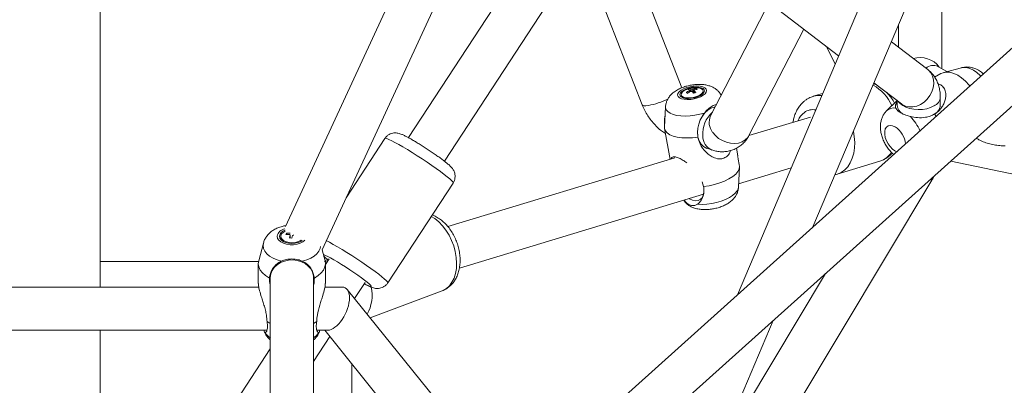
# Model space of a CAD drawing. Units: millimetres. Extents: x 12 to 282, y 7 to 203.
# Drawn here: x 200 to 202, y 118 to 119 of the extents above; entities that cross this region are included whole.
import ezdxf

# ---------------------------------------------------------------- set-up
doc = ezdxf.new("R2010")
doc.units = ezdxf.units.MM

msp = doc.modelspace()

# ---------------------------------------------------------------- linework, layer by layer
at = {"color": 7, "linetype": 'Continuous', "lineweight": 15}
for p, q in [((201.2645, 119.6101), (200.6982, 118.3866)), ((200.7748, 118.3379), (201.3344, 119.5469)), ((202.7317, 119.2227), (200.756, 117.4487)), ((200.8162, 117.3817), (202.7918, 119.1557)), ((201.2675, 119.0498), (200.9549, 118.5718)), ((201.4438, 119.0557), (201.8528, 118.7427)), ((200.3117, 118.2598), (200.3117, 119.0291)), ((201.0302, 118.5226), (201.3429, 119.0005)), ((201.5258, 118.676), (201.3994, 118.9993)), ((201.3175, 118.9617), (201.4431, 118.6403)), ((202.0681, 118.716), (202.0681, 118.9461)), ((201.9175, 118.8954), (201.6415, 118.2437)), ((201.7992, 118.3854), (202.006, 118.8736)), ((201.7079, 118.8537), (201.5857, 118.6175)), ((201.9781, 118.8077), (201.9781, 118.7602)), ((201.6657, 118.5762), (201.7805, 118.7981)), ((201.8274, 118.7622), (201.8453, 118.7249)), ((202.0388, 118.7137), (201.9629, 118.7718)), ((202.079, 118.7097), (202.0602, 118.7206)), ((202.0602, 118.7206), (202.0602, 118.7206)), ((202.0664, 118.7055), (202.0532, 118.6979)), ((202.109, 118.7178), (202.0721, 118.7079)), ((201.9266, 118.6862), (201.9841, 118.6422)), ((201.5242, 118.6613), (201.5247, 118.6588)), ((201.5426, 118.674), (201.5449, 118.668)), ((201.5558, 118.6743), (201.5553, 118.6722)), ((201.5704, 118.6672), (201.57, 118.6696)), ((201.8195, 118.664), (201.8, 118.6581)), ((201.8195, 118.664), (201.8, 118.6581)), ((201.4917, 118.6363), (201.4894, 118.5939)), ((201.9747, 118.6494), (201.9531, 118.6278)), ((201.975, 118.6492), (201.975, 118.6388)), ((202.065, 118.6388), (202.065, 118.6563)), ((202.0532, 118.6212), (202.0562, 118.6161)), ((201.7938, 118.6148), (201.6657, 118.5761)), ((201.4896, 118.5907), (201.5013, 118.5265)), ((200.906, 118.5701), (200.825, 118.4462)), ((200.906, 118.5701), (200.825, 118.4462)), ((202.1401, 118.5705), (202.1425, 118.5692)), ((201.5778, 118.5495), (201.5884, 118.546)), ((201.6422, 118.534), (201.6394, 118.5496)), ((201.5109, 118.5294), (201.0371, 118.3863)), ((201.8496, 118.4955), (201.9391, 118.5228)), ((201.8496, 118.4955), (201.9391, 118.5228)), ((202.0869, 118.5227), (203.219, 118.2879)), ((201.6438, 118.4682), (201.6461, 118.5107)), ((201.6442, 118.4756), (201.7537, 118.5087)), ((200.9118, 118.2685), (201.0483, 118.4771)), ((200.9118, 118.2685), (201.0483, 118.4771)), ((201.4911, 117.556), (202.0475, 118.4828)), ((201.5709, 118.4699), (201.5678, 118.4796)), ((201.0613, 118.2996), (201.5709, 118.4535)), ((200.7003, 118.3725), (200.7018, 118.3698)), ((200.7077, 118.3726), (200.7078, 118.3727)), ((200.7077, 118.3724), (200.7077, 118.3726)), ((200.6523, 118.3518), (200.6425, 118.3148)), ((200.6885, 118.3659), (200.6885, 118.3636)), ((200.7809, 118.3148), (200.7748, 118.3379)), ((200.6421, 118.313), (200.3117, 118.313)), ((200.6417, 118.3087), (200.6417, 118.2675)), ((200.7894, 118.3188), (200.7817, 118.3071)), ((200.7817, 118.2675), (200.7817, 118.3087)), ((201.8257, 118.2882), (201.5959, 117.9055)), ((200.6667, 118.2799), (200.6667, 117.5315)), ((200.7567, 117.4976), (200.7567, 118.2799)), ((200.8426, 118.2358), (200.8647, 118.2695)), ((200.6428, 118.2598), (199.9838, 118.2598)), ((200.817, 118.2598), (200.7807, 118.2598)), ((201.1745, 117.8244), (200.8272, 118.255)), ((200.8748, 118.1959), (201.0251, 118.252)), ((200.8748, 118.1959), (201.0251, 118.252)), ((200.6598, 118.1877), (200.6667, 118.1839)), ((200.7567, 118.1839), (200.7637, 118.1877)), ((201.4925, 117.6613), (201.7165, 118.1902)), ((199.9117, 118.1698), (200.6593, 118.1698)), ((200.3117, 117.4878), (200.3117, 118.1698)), ((200.7638, 118.1698), (200.7864, 118.1698)), ((200.7802, 118.1698), (201.1074, 117.7642)), ((200.7567, 118.1044), (200.7909, 118.1566)), ((200.6667, 118.1313), (200.475, 117.8381)), ((200.8367, 117.7983), (200.8367, 118.0998))]:
    msp.add_line(p, q, dxfattribs=at)
at = {"color": 8, "linetype": 'Continuous', "lineweight": 15}
for p, q in [((201.4894, 118.6019), (201.4897, 118.5994)), ((200.843, 118.2364), (200.8429, 118.2354))]:
    msp.add_line(p, q, dxfattribs=at)
at = {"color": 8, "linetype": 'Continuous', "lineweight": 15, "flags": 128}
for points in [[(202.109, 118.7178), (202.1131, 118.7185), (202.1198, 118.7182), (202.1268, 118.7163), (202.1341, 118.7128), (202.1414, 118.7079), (202.1484, 118.7017), (202.1498, 118.7002)], [(202.0388, 118.7137), (202.0402, 118.7126), (202.0452, 118.7071), (202.0488, 118.7004), (202.0509, 118.6928), (202.0514, 118.6845), (202.0502, 118.676), (202.0475, 118.6676), (202.0433, 118.6596)], [(202.0433, 118.6596), (202.0378, 118.6523), (202.0312, 118.6461), (202.0238, 118.6412), (202.0159, 118.6378), (202.0079, 118.6361), (201.9999, 118.6361), (201.9925, 118.6377), (201.9858, 118.6411), (201.9841, 118.6422)], [(201.4558, 118.639), (201.4504, 118.6384), (201.4463, 118.6385), (201.4438, 118.6394), (201.4431, 118.6403)], [(201.4917, 118.6363), (201.4917, 118.6341), (201.4932, 118.6299), (201.4964, 118.6261), (201.5012, 118.6228), (201.5074, 118.6201), (201.5149, 118.6182), (201.5235, 118.6171), (201.5329, 118.6167), (201.5429, 118.6172), (201.553, 118.6185), (201.5631, 118.6205), (201.5729, 118.6232)], [(202.0519, 118.6379), (202.0448, 118.6346), (202.0367, 118.6322), (202.028, 118.6307), (202.0189, 118.6303), (202.0099, 118.631), (202.0013, 118.6327), (201.9934, 118.6353), (201.9867, 118.6389), (201.9813, 118.6431), (201.9781, 118.6468)], [(201.4907, 118.6193), (201.4894, 118.6106), (201.4894, 118.6019)], [(201.9742, 118.5425), (201.9705, 118.5442), (201.9653, 118.548), (201.9604, 118.553), (201.9561, 118.5589), (201.9527, 118.5654), (201.9502, 118.5722), (201.949, 118.5788), (201.949, 118.5848), (201.9502, 118.59), (201.9527, 118.5939), (201.9561, 118.5965), (201.9604, 118.5974), (201.9653, 118.5967), (201.9705, 118.5945), (201.9705, 118.5945)], [(201.59, 118.5827), (201.5956, 118.576), (201.6024, 118.5702), (201.6102, 118.5655), (201.6186, 118.5621), (201.6273, 118.5601), (201.6359, 118.5595), (201.6441, 118.5606), (201.6516, 118.5631), (201.658, 118.567), (201.6631, 118.5721), (201.6657, 118.5762)], [(201.8495, 118.4955), (201.8504, 118.4958), (201.8583, 118.4993), (201.8655, 118.5045), (201.8718, 118.5112), (201.8771, 118.5194), (201.8813, 118.5287), (201.8843, 118.5391), (201.886, 118.5503), (201.8864, 118.562), (201.8856, 118.5741), (201.8837, 118.5848)], [(201.8495, 118.4955), (201.8504, 118.4958), (201.8583, 118.4993), (201.8655, 118.5045), (201.8718, 118.5112), (201.8771, 118.5194), (201.8813, 118.5287), (201.8843, 118.5391), (201.886, 118.5503), (201.8864, 118.562), (201.8856, 118.5741), (201.8837, 118.5848)], [(201.0483, 118.4771), (201.0483, 118.4776), (201.0474, 118.4793), (201.0449, 118.482), (201.0411, 118.4856), (201.0358, 118.4901), (201.0293, 118.4952), (201.0217, 118.5009), (201.0131, 118.5071), (201.0038, 118.5137), (200.9939, 118.5205), (200.9836, 118.5273), (200.9732, 118.5341), (200.9629, 118.5406), (200.9529, 118.5468), (200.9434, 118.5525), (200.9346, 118.5575), (200.9268, 118.5619), (200.92, 118.5654), (200.9144, 118.568), (200.9101, 118.5697), (200.9073, 118.5704), (200.906, 118.5701), (200.906, 118.5701)], [(201.0483, 118.4771), (201.0483, 118.4776), (201.0474, 118.4793), (201.0449, 118.482), (201.0411, 118.4856), (201.0358, 118.4901), (201.0293, 118.4952), (201.0217, 118.5009), (201.0131, 118.5071), (201.0038, 118.5137), (200.9939, 118.5205), (200.9836, 118.5273), (200.9732, 118.5341), (200.9629, 118.5406), (200.9529, 118.5468), (200.9434, 118.5525), (200.9346, 118.5575), (200.9268, 118.5619), (200.92, 118.5654), (200.9144, 118.568), (200.9101, 118.5697), (200.9073, 118.5704), (200.906, 118.5701), (200.906, 118.5701)], [(202.1403, 118.5707), (202.1409, 118.5703), (202.1425, 118.5692)], [(201.5584, 118.4327), (201.5679, 118.4325), (201.5778, 118.4331), (201.588, 118.4344), (201.5981, 118.4366), (201.6078, 118.4394), (201.6167, 118.4429), (201.6248, 118.4468), (201.6316, 118.4511), (201.6371, 118.4558), (201.641, 118.4605), (201.6433, 118.4652), (201.6438, 118.4682)], [(201.0026, 118.4072), (201.01, 118.4027), (201.0183, 118.396), (201.0261, 118.3879), (201.0333, 118.3786), (201.0397, 118.3683), (201.0452, 118.3573), (201.0495, 118.3457), (201.0528, 118.3338), (201.0548, 118.3218), (201.0555, 118.3101), (201.055, 118.2988), (201.0531, 118.2882), (201.0501, 118.2785), (201.0459, 118.27), (201.0406, 118.2628), (201.0344, 118.257), (201.0273, 118.2529), (201.0251, 118.252)], [(201.0026, 118.4072), (201.01, 118.4027), (201.0183, 118.396), (201.0261, 118.3879), (201.0333, 118.3786), (201.0397, 118.3683), (201.0452, 118.3573), (201.0495, 118.3457), (201.0528, 118.3338), (201.0548, 118.3218), (201.0555, 118.3101), (201.055, 118.2988), (201.0531, 118.2882), (201.0501, 118.2785), (201.0459, 118.27), (201.0406, 118.2628), (201.0344, 118.257), (201.0273, 118.2529), (201.0251, 118.252)], [(200.6524, 118.3518), (200.6516, 118.3465), (200.6525, 118.3406), (200.6552, 118.3348), (200.6595, 118.3294), (200.6653, 118.3245), (200.6725, 118.3202), (200.6809, 118.3167), (200.6901, 118.3141)], [(200.681, 118.3659), (200.6819, 118.3616), (200.6845, 118.3576), (200.6887, 118.3541), (200.6943, 118.3513), (200.7008, 118.3493), (200.708, 118.3483), (200.7154, 118.3483), (200.7226, 118.3493), (200.7292, 118.3513), (200.7347, 118.3541), (200.7388, 118.3575)], [(200.9118, 118.2685), (200.9119, 118.269), (200.911, 118.2708), (200.9085, 118.2735), (200.9046, 118.2771), (200.8994, 118.2815), (200.8929, 118.2866), (200.8853, 118.2923), (200.8767, 118.2986), (200.8674, 118.3051), (200.8574, 118.3119), (200.8472, 118.3187), (200.8368, 118.3255), (200.8265, 118.332), (200.8165, 118.3382), (200.807, 118.3439), (200.7982, 118.349), (200.7903, 118.3533), (200.7836, 118.3568)], [(200.9118, 118.2685), (200.9119, 118.269), (200.911, 118.2708), (200.9085, 118.2735), (200.9046, 118.2771), (200.8994, 118.2815), (200.8929, 118.2866), (200.8853, 118.2923), (200.8767, 118.2986), (200.8674, 118.3051), (200.8574, 118.3119), (200.8472, 118.3187), (200.8368, 118.3255), (200.8265, 118.332), (200.8165, 118.3382), (200.807, 118.3439), (200.7982, 118.349), (200.7903, 118.3533), (200.7836, 118.3568)], [(200.7333, 118.3141), (200.7426, 118.3167), (200.751, 118.3202), (200.7582, 118.3245), (200.764, 118.3294), (200.7683, 118.3348), (200.7709, 118.3406), (200.7717, 118.3446)], [(200.863, 118.2669), (200.8675, 118.2646), (200.8721, 118.2625), (200.8753, 118.2613), (200.877, 118.2611), (200.8772, 118.262), (200.8759, 118.2638), (200.8731, 118.2665), (200.8689, 118.2701), (200.8635, 118.2744), (200.8569, 118.2793), (200.8494, 118.2847), (200.8412, 118.2903), (200.8327, 118.2961), (200.8239, 118.3018), (200.8152, 118.3073), (200.8069, 118.3124), (200.7992, 118.3169), (200.7924, 118.3207), (200.7866, 118.3237), (200.782, 118.3259), (200.7788, 118.327), (200.7776, 118.3272)], [(200.863, 118.2669), (200.8675, 118.2646), (200.8721, 118.2625), (200.8753, 118.2613), (200.877, 118.2611), (200.8772, 118.262), (200.8759, 118.2638), (200.8731, 118.2665), (200.8689, 118.2701), (200.8635, 118.2744), (200.8569, 118.2793), (200.8494, 118.2847), (200.8412, 118.2903), (200.8327, 118.2961), (200.8239, 118.3018), (200.8152, 118.3073), (200.8069, 118.3124), (200.7992, 118.3169), (200.7924, 118.3207), (200.7866, 118.3237), (200.782, 118.3259), (200.7788, 118.327), (200.7776, 118.3272)], [(200.7807, 118.3155), (200.7835, 118.3163), (200.787, 118.3168)], [(200.7807, 118.3155), (200.7835, 118.3163), (200.787, 118.3168)]]:
    msp.add_lwpolyline(points, dxfattribs=at)
at = {"color": 7, "linetype": 'Continuous', "lineweight": 15, "flags": 128}
for points in [[(202.0664, 118.7055), (202.0707, 118.7074), (202.0776, 118.7087), (202.0851, 118.7082), (202.0931, 118.706), (202.1014, 118.702), (202.1096, 118.6965), (202.1176, 118.6895), (202.1252, 118.6813), (202.1267, 118.6794)], [(201.5248, 118.653), (201.5304, 118.6518), (201.5369, 118.6513), (201.5441, 118.6516), (201.5514, 118.6528), (201.5585, 118.6547), (201.5649, 118.6572), (201.5702, 118.6602), (201.5743, 118.6635), (201.5767, 118.6669), (201.5774, 118.6702), (201.5764, 118.6733), (201.5737, 118.6759), (201.5694, 118.6778), (201.5638, 118.6791), (201.5572, 118.6796), (201.5501, 118.6793), (201.5428, 118.6781), (201.5357, 118.6762), (201.5293, 118.6737), (201.524, 118.6707), (201.5199, 118.6674), (201.5175, 118.664), (201.5168, 118.6607), (201.5178, 118.6576), (201.5205, 118.655), (201.5248, 118.653)], [(201.5283, 118.655), (201.5334, 118.6538), (201.5395, 118.6535), (201.5461, 118.6539), (201.5528, 118.6552), (201.559, 118.6572), (201.5645, 118.6597), (201.5688, 118.6626), (201.5716, 118.6657), (201.5727, 118.6688), (201.5721, 118.6716), (201.5698, 118.6741), (201.5659, 118.6759), (201.5608, 118.6771), (201.5547, 118.6774), (201.5481, 118.6769), (201.5414, 118.6757), (201.5351, 118.6737), (201.5297, 118.6712), (201.5254, 118.6683), (201.5226, 118.6652), (201.5215, 118.6621), (201.5221, 118.6592), (201.5244, 118.6568), (201.5283, 118.655)], [(201.534, 118.6719), (201.5306, 118.6701), (201.5268, 118.6672), (201.5246, 118.6641), (201.5242, 118.6612), (201.5257, 118.6586), (201.5289, 118.6566), (201.5336, 118.6552), (201.5394, 118.6547), (201.5458, 118.6551), (201.5523, 118.6563), (201.5584, 118.6583), (201.5635, 118.6608), (201.5674, 118.6637), (201.5696, 118.6667), (201.57, 118.6697), (201.5685, 118.6723), (201.5653, 118.6743), (201.5606, 118.6756), (201.5571, 118.6761)], [(201.5694, 118.6631), (201.57, 118.6643), (201.5704, 118.6672)], [(201.5593, 118.5741), (201.5585, 118.5825), (201.5591, 118.5913), (201.561, 118.6001), (201.5642, 118.6087), (201.5685, 118.6165), (201.5738, 118.6234), (201.5798, 118.6289), (201.5863, 118.633), (201.593, 118.6354), (201.5952, 118.6358)], [(201.4894, 118.5939), (201.4896, 118.5908), (201.4914, 118.586), (201.4951, 118.5817), (201.5006, 118.578), (201.5077, 118.5751), (201.5162, 118.5729), (201.5259, 118.5715), (201.5365, 118.5711), (201.5477, 118.5715), (201.5592, 118.5728)], [(201.5709, 118.4699), (201.5824, 118.4715), (201.5938, 118.474), (201.6047, 118.4773), (201.6148, 118.4812), (201.6239, 118.4857), (201.6317, 118.4906), (201.638, 118.4958), (201.6425, 118.5012), (201.6453, 118.5065), (201.6461, 118.5118)], [(201.5481, 118.4411), (201.554, 118.4399), (201.5594, 118.4404), (201.564, 118.4426), (201.5677, 118.4463), (201.5703, 118.4514), (201.5716, 118.4578), (201.5718, 118.4603)], [(201.541, 118.4445), (201.5419, 118.4439), (201.5481, 118.4411)], [(200.6977, 118.3766), (200.6934, 118.3741), (200.6901, 118.3708), (200.6886, 118.3671), (200.6889, 118.3633), (200.6911, 118.3597), (200.695, 118.3566), (200.7002, 118.3542), (200.7064, 118.3528), (200.713, 118.3525), (200.7195, 118.3532), (200.7253, 118.355), (200.7301, 118.3576), (200.7303, 118.3578)], [(200.6857, 118.3659), (200.6866, 118.362), (200.6892, 118.3584), (200.6933, 118.3553), (200.6987, 118.3529), (200.705, 118.3514), (200.7117, 118.3509), (200.7185, 118.3514), (200.7247, 118.3529), (200.7301, 118.3553), (200.7334, 118.3576)], [(200.6425, 118.3148), (200.6417, 118.3087), (200.6427, 118.302), (200.6456, 118.2955), (200.6504, 118.2893), (200.6568, 118.2837), (200.6648, 118.2787)], [(200.6667, 118.2799), (200.6677, 118.2872), (200.6704, 118.2943), (200.6748, 118.3008), (200.6807, 118.3065), (200.6879, 118.311), (200.6961, 118.3143), (200.7049, 118.3162), (200.714, 118.3165), (200.723, 118.3154), (200.7315, 118.3128), (200.7393, 118.3089), (200.7459, 118.3038), (200.7511, 118.2977), (200.7547, 118.2909), (200.7565, 118.2836), (200.7567, 118.2799)], [(200.7587, 118.2787), (200.7667, 118.2837), (200.7731, 118.2893), (200.7779, 118.2955), (200.7808, 118.302), (200.7817, 118.3087), (200.7809, 118.3148)]]:
    msp.add_lwpolyline(points, dxfattribs=at)
at = {"color": 8, "linetype": 'Continuous', "lineweight": 15}
for centre, radius, start, end in [((202.0232, 118.6896), 0.0494, 36.4777, 107.1897), ((202.0508, 118.6979), 0.0245, 67.5354, 130.2143), ((201.8811, 118.6019), 0.0907, 23.8907, 61.2841), ((201.8123, 118.6174), 0.0426, 82.8382, 106.7841), ((201.4212, 118.8187), 0.183, 280.9001, 294.2208), ((202.0427, 118.6584), 0.0225, 294.1576, 354.896), ((201.6285, 118.58), 0.0593, 131.0639, 184.3923), ((201.6167, 118.6036), 0.034, 155.8569, 218.0707), ((201.8053, 118.5931), 0.0396, 127.3291, 159.224), ((201.7989, 118.6002), 0.03, 78.4157, 125.7528), ((201.9682, 118.6122), 0.0217, 79.8228, 134.6229), ((201.9298, 118.5458), 0.1011, 23.4126, 43.9819), ((201.6005, 118.5747), 0.0312, 178.7446, 247.238), ((201.9453, 118.5547), 0.0471, 4.888, 57.5638), ((201.9248, 118.5666), 0.0461, 288.0621, 326.4321), ((202.0424, 118.479), 0.00637, 36.2201, 67.9666), ((200.7004, 118.362), 0.0198, 99.2016, 168.6679), ((200.8461, 118.3926), 0.0962, 225.2498, 232.5869), ((200.7975, 118.2433), 0.0817, 330.7744, 11.7399), ((200.6883, 118.1878), 0.04, 215.455, 237.4597), ((200.7353, 118.1877), 0.0399, 302.5135, 324.5714)]:
    msp.add_arc(centre, radius, start, end, dxfattribs=at)
at = {"color": 7, "linetype": 'Continuous', "lineweight": 15}
for centre, radius, start, end in [((201.5301, 118.66), 0.00554, 192.6852, 237.4639), ((201.5539, 118.6281), 0.048, 111.6774, 114.4367), ((201.5641, 118.6242), 0.0511, 117.0845, 125.4177), ((201.5031, 118.6136), 0.0609, 56.1374, 58.9243), ((201.5539, 118.6281), 0.048, 86.2289, 111.6774), ((201.5666, 118.6226), 0.0511, 117.0842, 125.4181), ((201.5552, 118.6357), 0.0403, 108.2957, 115.0687), ((201.5359, 118.6592), 0.0132, 64.186, 80.0859), ((201.5428, 118.6695), 0.00192, 124.9171, 175.2807), ((201.5403, 118.661), 0.0132, 64.1443, 80.1148), ((201.5446, 118.6786), 0.0106, 263.4462, 279.332), ((201.5478, 118.6624), 0.0106, 83.4413, 99.3721), ((201.5208, 118.6364), 0.0407, 43.8025, 51.311), ((201.5606, 118.6329), 0.0417, 96.6469, 106.1985), ((201.5783, 118.6005), 0.07, 109.7372, 113.6381), ((201.5496, 118.6715), 0.0019, 304.6168, 355.581), ((201.5254, 118.6383), 0.0405, 43.788, 51.3333), ((201.5632, 118.6312), 0.0418, 96.6687, 106.1979), ((201.5481, 118.6594), 0.0168, 52.4733, 62.5851), ((201.9966, 118.6406), 0.0217, 184.9793, 240.8306), ((202.0423, 118.6412), 0.0229, 294.7147, 353.9759), ((201.5891, 118.5772), 0.03, 186.0943, 247.7515), ((200.7011, 118.3633), 0.0156, 103.8269, 170.3728), ((200.7224, 118.3617), 0.0247, 154.0555, 161.3223), ((200.7036, 118.317), 0.0527, 86.886, 94.9815), ((200.7048, 118.3201), 0.0526, 86.8833, 94.9996), ((200.7096, 118.3714), 0.00348, 208.3481, 245.4724), ((200.6995, 118.3645), 0.0111, 184.458, 242.5076), ((200.804, 118.3342), 0.1017, 160.4453, 163.6659), ((200.6957, 118.2663), 0.097, 80.7283, 83.7152), ((200.8089, 118.3335), 0.1017, 160.4446, 163.6658), ((200.7122, 118.3743), 0.00681, 277.8102, 301.3793)]:
    msp.add_arc(centre, radius, start, end, dxfattribs=at)
for start_param, end_param in [(5.476684, 6.517274), (3.375682, 5.476684)]:
    msp.add_ellipse((200.8017, 118.2148), major_axis=(0.0209, 0.0438), ratio=0.498742, start_param=start_param, end_param=end_param, dxfattribs=at)
for points, knots in [([(202.1446, 118.7123), (202.1428, 118.7133), (202.1386, 118.7156), (202.1314, 118.718), (202.1235, 118.7193), (202.1161, 118.7194), (202.1115, 118.7183), (202.1095, 118.7179)], [0, 0, 0, 0, 0.167588, 0.396038, 0.614592, 0.826369, 1, 1, 1, 1]), ([(202.065, 118.6563), (202.065, 118.6588), (202.0648, 118.6649), (202.0634, 118.6742), (202.0606, 118.684), (202.0566, 118.693), (202.0515, 118.7011), (202.0455, 118.7081), (202.041, 118.7119), (202.0388, 118.7137)], [0, 0, 0, 0, 0.114193, 0.275922, 0.431604, 0.582206, 0.729008, 0.873281, 1, 1, 1, 1]), ([(202.1549, 118.7047), (202.1542, 118.7054), (202.1511, 118.7084), (202.1475, 118.7106), (202.1446, 118.7123)], [0, 0, 0, 0, 0.216658, 1, 1, 1, 1]), ([(201.6079, 118.6603), (201.607, 118.6619), (201.605, 118.6654), (201.6006, 118.6701), (201.5952, 118.6744), (201.5889, 118.6778), (201.5818, 118.6805), (201.5737, 118.6823), (201.5646, 118.6831), (201.5551, 118.6829), (201.5456, 118.6818), (201.5362, 118.6797), (201.5271, 118.6768), (201.5183, 118.6729), (201.5105, 118.6681), (201.5039, 118.6627), (201.4989, 118.6568), (201.4951, 118.6505), (201.4927, 118.6437), (201.4916, 118.6389), (201.4917, 118.6365), (201.4917, 118.6364)], [0, 0, 0, 0, 0.0367463, 0.0841436, 0.1318864, 0.1815084, 0.2348412, 0.2935205, 0.3567595, 0.4197394, 0.4813455, 0.5425415, 0.6045433, 0.6687336, 0.7372623, 0.7964559, 0.850273, 0.9011085, 0.9504502, 0.9990974, 1, 1, 1, 1]), ([(201.9347, 118.68), (201.9347, 118.68), (201.9319, 118.682), (201.9288, 118.683), (201.9257, 118.684)], [0, 0, 0, 0, 0.000449, 1, 1, 1, 1]), ([(201.9347, 118.68), (201.9347, 118.68), (201.9319, 118.682), (201.9288, 118.683), (201.9257, 118.684)], [0, 0, 0, 0, 0.000449, 1, 1, 1, 1]), ([(202.0532, 118.6212), (202.0568, 118.6237), (202.0629, 118.6279), (202.0693, 118.6364), (202.0735, 118.6444), (202.0761, 118.6529), (202.0771, 118.6622), (202.0755, 118.6716), (202.07, 118.6793), (202.0645, 118.6832), (202.0608, 118.6837), (202.0604, 118.6838)], [0, 0, 0, 0, 0.163172, 0.277892, 0.39532, 0.502802, 0.612952, 0.75574, 0.871201, 0.98721, 1, 1, 1, 1]), ([(201.5416, 118.667), (201.5415, 118.6673), (201.5412, 118.6682), (201.541, 118.6691), (201.5408, 118.6697)], [0, 0, 0, 0, 0.3690608, 1, 1, 1, 1]), ([(201.5417, 118.6711), (201.5418, 118.6705), (201.542, 118.6693), (201.5423, 118.6681), (201.5424, 118.6675)], [0, 0, 0, 0, 0.503402, 1, 1, 1, 1]), ([(201.5473, 118.6672), (201.547, 118.6685), (201.5466, 118.6704), (201.5462, 118.6722), (201.5461, 118.6728)], [0, 0, 0, 0, 0.684474, 1, 1, 1, 1]), ([(201.549, 118.6729), (201.5491, 118.6723), (201.5493, 118.6697), (201.5496, 118.667), (201.5498, 118.6649)], [0, 0, 0, 0, 0.224064, 1, 1, 1, 1]), ([(201.5507, 118.6699), (201.5508, 118.6693), (201.551, 118.6677), (201.5512, 118.6661), (201.5514, 118.665)], [0, 0, 0, 0, 0.3455572, 1, 1, 1, 1]), ([(201.8001, 118.6579), (201.7992, 118.6577), (201.7953, 118.6567), (201.7898, 118.654), (201.7837, 118.6501), (201.778, 118.6454), (201.7722, 118.6392), (201.7667, 118.6312), (201.7623, 118.6222), (201.7592, 118.6131), (201.7581, 118.6067), (201.7576, 118.6039)], [0, 0, 0, 0, 0.039725, 0.170093, 0.25557, 0.347248, 0.478853, 0.612101, 0.748343, 0.887612, 1, 1, 1, 1]), ([(201.8001, 118.6579), (201.7992, 118.6577), (201.7953, 118.6567), (201.7898, 118.654), (201.7837, 118.6501), (201.778, 118.6454), (201.7722, 118.6392), (201.7667, 118.6312), (201.7623, 118.6222), (201.7592, 118.6131), (201.7581, 118.6067), (201.7576, 118.6039)], [0, 0, 0, 0, 0.039725, 0.170093, 0.25557, 0.347248, 0.478853, 0.612101, 0.748343, 0.887612, 1, 1, 1, 1]), ([(201.9693, 118.644), (201.9684, 118.6457), (201.9657, 118.6509), (201.9604, 118.6583), (201.9556, 118.6634), (201.9534, 118.6658)], [0, 0, 0, 0, 0.208398, 0.631033, 1, 1, 1, 1]), ([(201.9693, 118.644), (201.9684, 118.6457), (201.9657, 118.6509), (201.9604, 118.6583), (201.9556, 118.6634), (201.9534, 118.6658)], [0, 0, 0, 0, 0.208398, 0.631033, 1, 1, 1, 1]), ([(201.4431, 118.6403), (201.444, 118.6381), (201.4465, 118.6322), (201.4513, 118.6228), (201.4579, 118.6124), (201.4654, 118.6026), (201.4739, 118.5936), (201.4826, 118.5861), (201.4887, 118.5823), (201.4914, 118.5806)], [0, 0, 0, 0, 0.088233, 0.242165, 0.39646, 0.552125, 0.71033, 0.872186, 1, 1, 1, 1]), ([(201.5729, 118.6232), (201.5754, 118.6262), (201.5803, 118.6319), (201.5891, 118.6383), (201.5948, 118.6399), (201.5977, 118.6407)], [0, 0, 0, 0, 0.324689, 0.647985, 1, 1, 1, 1]), ([(201.975, 118.646), (201.9743, 118.6449), (201.9723, 118.642), (201.971, 118.638), (201.9717, 118.635), (201.9721, 118.6336)], [0, 0, 0, 0, 0.260166, 0.650589, 1, 1, 1, 1]), ([(201.5592, 118.5728), (201.5588, 118.5764), (201.5581, 118.5836), (201.5593, 118.5944), (201.5623, 118.6049), (201.5668, 118.6147), (201.5709, 118.6205), (201.5729, 118.6232)], [0, 0, 0, 0, 0.201831, 0.409608, 0.609441, 0.815538, 1, 1, 1, 1]), ([(201.9529, 118.6275), (201.9521, 118.6266), (201.9494, 118.6241), (201.9459, 118.6187), (201.9427, 118.6117), (201.9407, 118.604), (201.9398, 118.5959), (201.9402, 118.5871), (201.9419, 118.5781), (201.9448, 118.5689), (201.9489, 118.56), (201.9541, 118.5515), (201.9604, 118.5438), (201.965, 118.5388), (201.9677, 118.5369), (201.9678, 118.5368)], [0, 0, 0, 0, 0.035946, 0.112805, 0.189983, 0.269034, 0.351415, 0.43801, 0.528393, 0.620675, 0.713243, 0.806192, 0.900256, 0.996343, 1, 1, 1, 1]), ([(201.9721, 118.6336), (201.9731, 118.6319), (201.9752, 118.6285), (201.9828, 118.6232), (201.9921, 118.6189), (201.9994, 118.6169), (202.0026, 118.616)], [0, 0, 0, 0, 0.25273, 0.504336, 0.787222, 1, 1, 1, 1]), ([(202.0026, 118.616), (202.0075, 118.615), (202.0183, 118.6129), (202.0324, 118.6136), (202.0443, 118.6166), (202.0502, 118.6196), (202.0532, 118.6212)], [0, 0, 0, 0, 0.277559, 0.603439, 0.798974, 1, 1, 1, 1]), ([(201.0482, 118.4771), (201.0492, 118.4787), (201.0511, 118.482), (201.0523, 118.4875), (201.0525, 118.4927), (201.0517, 118.4974), (201.0503, 118.5015), (201.0485, 118.5049), (201.0465, 118.5078), (201.0442, 118.5104), (201.041, 118.5137), (201.0366, 118.5175), (201.0305, 118.5224), (201.024, 118.5273), (201.0166, 118.5327), (201.0088, 118.5382), (201.0005, 118.5437), (200.9921, 118.5493), (200.9837, 118.5547), (200.9754, 118.5599), (200.9674, 118.5647), (200.9599, 118.5691), (200.953, 118.5729), (200.9467, 118.5761), (200.9418, 118.5784), (200.9375, 118.58), (200.9337, 118.5811), (200.9294, 118.5817), (200.9247, 118.5817), (200.9197, 118.5806), (200.9145, 118.5784), (200.9099, 118.5749), (200.9069, 118.572), (200.906, 118.5701), (200.906, 118.5701)], [0, 0, 0, 0, 0.02335, 0.047311, 0.069244, 0.08965, 0.108841, 0.127336, 0.146608, 0.168771, 0.198839, 0.252207, 0.294474, 0.338986, 0.381604, 0.423419, 0.46487, 0.506153, 0.547408, 0.588703, 0.630152, 0.671918, 0.714295, 0.757939, 0.804756, 0.833654, 0.862197, 0.882607, 0.903578, 0.925956, 0.949618, 0.974159, 0.999139, 1, 1, 1, 1]), ([(201.0482, 118.4771), (201.0492, 118.4787), (201.0511, 118.482), (201.0523, 118.4875), (201.0525, 118.4927), (201.0517, 118.4974), (201.0503, 118.5015), (201.0485, 118.5049), (201.0465, 118.5078), (201.0442, 118.5104), (201.041, 118.5137), (201.0366, 118.5175), (201.0305, 118.5224), (201.024, 118.5273), (201.0166, 118.5327), (201.0088, 118.5382), (201.0005, 118.5437), (200.9921, 118.5493), (200.9837, 118.5547), (200.9754, 118.5599), (200.9674, 118.5647), (200.9599, 118.5691), (200.953, 118.5729), (200.9467, 118.5761), (200.9418, 118.5784), (200.9375, 118.58), (200.9337, 118.5811), (200.9294, 118.5817), (200.9247, 118.5817), (200.9197, 118.5806), (200.9145, 118.5784), (200.9099, 118.5749), (200.9069, 118.572), (200.906, 118.5701), (200.906, 118.5701)], [0, 0, 0, 0, 0.02335, 0.047311, 0.069244, 0.08965, 0.108841, 0.127336, 0.146608, 0.168771, 0.198839, 0.252207, 0.294474, 0.338986, 0.381604, 0.423419, 0.46487, 0.506153, 0.547408, 0.588703, 0.630152, 0.671918, 0.714295, 0.757939, 0.804756, 0.833654, 0.862197, 0.882607, 0.903578, 0.925956, 0.949618, 0.974159, 0.999139, 1, 1, 1, 1]), ([(201.5884, 118.546), (201.591, 118.5452), (201.5967, 118.5435), (201.6058, 118.5423), (201.6154, 118.5423), (201.625, 118.5438), (201.6345, 118.5468), (201.6434, 118.5514), (201.6513, 118.5573), (201.658, 118.5641), (201.6626, 118.5706), (201.6649, 118.5748), (201.6657, 118.5762)], [0, 0, 0, 0, 0.090761, 0.199017, 0.30426, 0.407595, 0.520641, 0.630244, 0.737089, 0.842131, 0.946606, 1, 1, 1, 1]), ([(201.6271, 118.5447), (201.6266, 118.5433), (201.6251, 118.5384), (201.6199, 118.5322), (201.6118, 118.5277), (201.6016, 118.5269), (201.5916, 118.53), (201.5825, 118.5356), (201.5727, 118.5443), (201.5635, 118.5568), (201.5605, 118.568), (201.5592, 118.5728)], [0, 0, 0, 0, 0.043428, 0.144003, 0.245035, 0.336888, 0.46785, 0.561239, 0.657219, 0.853073, 1, 1, 1, 1]), ([(202.1425, 118.5692), (202.1447, 118.568), (202.1502, 118.565), (202.1597, 118.5611), (202.1712, 118.5578), (202.1832, 118.5556), (202.193, 118.5548), (202.1987, 118.5547), (202.2004, 118.5547)], [0, 0, 0, 0, 0.126113, 0.323616, 0.522657, 0.722172, 0.921399, 1, 1, 1, 1]), ([(201.6421, 118.534), (201.6426, 118.5317), (201.644, 118.524), (201.6453, 118.5168), (201.6461, 118.5118)], [0, 0, 0, 0, 0.298095, 1, 1, 1, 1]), ([(201.939, 118.5228), (201.9419, 118.5238), (201.9477, 118.5259), (201.9555, 118.5308), (201.9612, 118.5355), (201.964, 118.5388), (201.9647, 118.5397)], [0, 0, 0, 0, 0.296185, 0.590616, 0.885653, 1, 1, 1, 1]), ([(201.939, 118.5228), (201.9419, 118.5238), (201.9477, 118.5259), (201.9555, 118.5308), (201.9612, 118.5355), (201.964, 118.5388), (201.9647, 118.5397)], [0, 0, 0, 0, 0.296185, 0.590616, 0.885653, 1, 1, 1, 1]), ([(201.5357, 118.5192), (201.5333, 118.521), (201.5279, 118.5251), (201.5195, 118.5295), (201.512, 118.532), (201.5063, 118.5318), (201.5038, 118.5299), (201.5034, 118.5275), (201.5033, 118.5271)], [0, 0, 0, 0, 0.15072, 0.340159, 0.530444, 0.703477, 0.950163, 1, 1, 1, 1]), ([(201.8455, 118.4946), (201.8468, 118.4948), (201.8482, 118.495), (201.8495, 118.4955), (201.8495, 118.4955)], [0, 0, 0, 0, 0.995873, 1, 1, 1, 1]), ([(201.8455, 118.4946), (201.8468, 118.4948), (201.8482, 118.495), (201.8495, 118.4955), (201.8495, 118.4955)], [0, 0, 0, 0, 0.995873, 1, 1, 1, 1]), ([(202.0475, 118.4828), (202.0487, 118.4848), (202.0505, 118.4877), (202.0519, 118.4907), (202.0523, 118.4917)], [0, 0, 0, 0, 0.701764, 1, 1, 1, 1]), ([(201.5518, 118.4248), (201.5536, 118.4243), (201.5581, 118.4229), (201.566, 118.4218), (201.5754, 118.4214), (201.5849, 118.4221), (201.5944, 118.4236), (201.6037, 118.4261), (201.6126, 118.4295), (201.6209, 118.4337), (201.6281, 118.4387), (201.6339, 118.4443), (201.6384, 118.4504), (201.6416, 118.4569), (201.6434, 118.4629), (201.6436, 118.4667), (201.6436, 118.4682)], [0, 0, 0, 0, 0.049934, 0.130335, 0.211981, 0.292018, 0.370758, 0.449782, 0.530539, 0.615364, 0.695644, 0.768389, 0.835599, 0.899949, 0.962899, 1, 1, 1, 1]), ([(201.5584, 118.4327), (201.5611, 118.4352), (201.5669, 118.4405), (201.571, 118.4512), (201.5722, 118.4614), (201.5713, 118.467), (201.5709, 118.4699)], [0, 0, 0, 0, 0.2775624, 0.6034362, 0.7989689, 1, 1, 1, 1]), ([(201.5296, 118.441), (201.5305, 118.4396), (201.5328, 118.4363), (201.5375, 118.4321), (201.5434, 118.4283), (201.5482, 118.4261), (201.5512, 118.425), (201.5518, 118.4248)], [0, 0, 0, 0, 0.178221, 0.419342, 0.66595, 0.926666, 1, 1, 1, 1]), ([(201.5304, 118.4413), (201.5323, 118.439), (201.5363, 118.4341), (201.5442, 118.4303), (201.5519, 118.4293), (201.5564, 118.4317), (201.5584, 118.4327)], [0, 0, 0, 0, 0.225416, 0.486218, 0.779425, 1, 1, 1, 1]), ([(201.0251, 118.252), (201.0278, 118.2531), (201.0332, 118.2554), (201.0404, 118.2607), (201.0468, 118.267), (201.0523, 118.2744), (201.0567, 118.2829), (201.06, 118.2923), (201.0621, 118.3025), (201.063, 118.3133), (201.0627, 118.3245), (201.0611, 118.3359), (201.0583, 118.3472), (201.0543, 118.3582), (201.0493, 118.3688), (201.0432, 118.3787), (201.0362, 118.3878), (201.0283, 118.3959), (201.0198, 118.4027), (201.0119, 118.4073), (201.0069, 118.4098), (201.0048, 118.4104), (201.0047, 118.4105)], [0, 0, 0, 0, 0.048064, 0.097003, 0.146039, 0.19581, 0.246796, 0.29924, 0.353049, 0.407847, 0.463172, 0.518616, 0.574051, 0.629516, 0.685113, 0.740942, 0.797127, 0.853766, 0.910796, 0.964314, 0.997883, 1, 1, 1, 1]), ([(201.0251, 118.252), (201.0278, 118.2531), (201.0332, 118.2554), (201.0404, 118.2607), (201.0468, 118.267), (201.0523, 118.2744), (201.0567, 118.2829), (201.06, 118.2923), (201.0621, 118.3025), (201.063, 118.3133), (201.0627, 118.3245), (201.0611, 118.3359), (201.0583, 118.3472), (201.0543, 118.3582), (201.0493, 118.3688), (201.0432, 118.3787), (201.0362, 118.3878), (201.0283, 118.3959), (201.0198, 118.4027), (201.0119, 118.4073), (201.0069, 118.4098), (201.0048, 118.4104), (201.0047, 118.4105)], [0, 0, 0, 0, 0.048064, 0.097003, 0.146039, 0.19581, 0.246796, 0.29924, 0.353049, 0.407847, 0.463172, 0.518616, 0.574051, 0.629516, 0.685113, 0.740942, 0.797127, 0.853766, 0.910796, 0.964314, 0.997883, 1, 1, 1, 1]), ([(200.6988, 118.388), (200.6964, 118.3876), (200.6906, 118.3866), (200.6822, 118.3837), (200.674, 118.3796), (200.667, 118.3746), (200.6612, 118.3689), (200.6566, 118.3624), (200.6537, 118.3567), (200.6528, 118.353), (200.6525, 118.3518)], [0, 0, 0, 0, 0.1144082, 0.2712454, 0.4159156, 0.555479, 0.6887244, 0.8168818, 0.9417385, 1, 1, 1, 1]), ([(200.7082, 118.3634), (200.7082, 118.3645), (200.7082, 118.3661), (200.7081, 118.3677), (200.7081, 118.3682)], [0, 0, 0, 0, 0.685893, 1, 1, 1, 1]), ([(200.6648, 118.2787), (200.6655, 118.2819), (200.6668, 118.2884), (200.6706, 118.2968), (200.6758, 118.3041), (200.6821, 118.31), (200.6876, 118.3128), (200.6901, 118.3141)], [0, 0, 0, 0, 0.201825, 0.409604, 0.60943, 0.815532, 1, 1, 1, 1]), ([(200.6901, 118.3141), (200.6935, 118.3154), (200.7002, 118.3178), (200.7124, 118.3189), (200.724, 118.3177), (200.7305, 118.3152), (200.7333, 118.3141)], [0, 0, 0, 0, 0.252714, 0.504369, 0.78724, 1, 1, 1, 1]), ([(200.7333, 118.3141), (200.7371, 118.312), (200.7453, 118.3075), (200.7522, 118.2981), (200.7567, 118.2882), (200.758, 118.2819), (200.7587, 118.2787)], [0, 0, 0, 0, 0.27757, 0.60343, 0.798968, 1, 1, 1, 1]), ([(200.7786, 118.3235), (200.7793, 118.3229), (200.7814, 118.321), (200.7843, 118.3186), (200.787, 118.3165), (200.7876, 118.3161)], [0, 0, 0, 0, 0.258671, 0.841753, 1, 1, 1, 1]), ([(200.7786, 118.3235), (200.7793, 118.3229), (200.7814, 118.321), (200.7843, 118.3186), (200.787, 118.3165), (200.7876, 118.3161)], [0, 0, 0, 0, 0.258671, 0.841753, 1, 1, 1, 1]), ([(200.7831, 118.3131), (200.7829, 118.3131), (200.7818, 118.313), (200.7806, 118.313), (200.7796, 118.313)], [0, 0, 0, 0, 0.152369, 1, 1, 1, 1]), ([(200.6598, 118.1877), (200.6595, 118.1922), (200.6591, 118.1999), (200.6565, 118.2117), (200.6536, 118.2221), (200.6503, 118.2325), (200.6467, 118.2437), (200.6436, 118.2547), (200.6418, 118.2635), (200.6419, 118.2665), (200.642, 118.2675)], [0, 0, 0, 0, 0.175966, 0.299679, 0.426321, 0.542221, 0.661003, 0.815001, 0.939516, 1, 1, 1, 1]), ([(200.6667, 118.2634), (200.6666, 118.2638), (200.6647, 118.2691), (200.6648, 118.2741), (200.6648, 118.2787)], [0, 0, 0, 0, 0.077147, 1, 1, 1, 1]), ([(200.7587, 118.2787), (200.7585, 118.2743), (200.7584, 118.2692), (200.7569, 118.2638), (200.7567, 118.2632)], [0, 0, 0, 0, 0.8803, 1, 1, 1, 1]), ([(200.7815, 118.2675), (200.7815, 118.2664), (200.7817, 118.2635), (200.7799, 118.2548), (200.7768, 118.2439), (200.7731, 118.2325), (200.7689, 118.2188), (200.7646, 118.2032), (200.7639, 118.1924), (200.7637, 118.1877)], [0, 0, 0, 0, 0.0646372, 0.1784408, 0.340691, 0.4563966, 0.5753184, 0.8179704, 1, 1, 1, 1]), ([(200.8629, 118.2668), (200.863, 118.2667), (200.8654, 118.2654), (200.8697, 118.2632), (200.8752, 118.2606), (200.8797, 118.2588), (200.8839, 118.2576), (200.888, 118.2569), (200.8926, 118.2569), (200.8976, 118.2578), (200.9028, 118.2599), (200.9075, 118.2633), (200.9106, 118.2663), (200.9116, 118.2683), (200.9118, 118.2685)], [0, 0, 0, 0, 0.0037724, 0.1498244, 0.3043344, 0.4378358, 0.5278152, 0.5968465, 0.6672985, 0.742304, 0.8217836, 0.9043738, 0.9886054, 1, 1, 1, 1]), ([(200.8629, 118.2668), (200.863, 118.2667), (200.8654, 118.2654), (200.8697, 118.2632), (200.8752, 118.2606), (200.8797, 118.2588), (200.8839, 118.2576), (200.888, 118.2569), (200.8926, 118.2569), (200.8976, 118.2578), (200.9028, 118.2599), (200.9075, 118.2633), (200.9106, 118.2663), (200.9116, 118.2683), (200.9118, 118.2685)], [0, 0, 0, 0, 0.0037724, 0.1498244, 0.3043344, 0.4378358, 0.5278152, 0.5968465, 0.6672985, 0.742304, 0.8217836, 0.9043738, 0.9886054, 1, 1, 1, 1]), ([(200.6557, 118.1646), (200.6566, 118.1651), (200.6587, 118.1661), (200.6608, 118.1726), (200.6611, 118.1802), (200.6602, 118.1852), (200.6598, 118.1877)], [0, 0, 0, 0, 0.277568, 0.603434, 0.798973, 1, 1, 1, 1]), ([(200.7637, 118.1877), (200.7632, 118.1852), (200.7624, 118.18), (200.7627, 118.1736), (200.7639, 118.1686), (200.7659, 118.1652), (200.7672, 118.1648), (200.7678, 118.1646)], [0, 0, 0, 0, 0.201835, 0.409605, 0.609448, 0.815528, 1, 1, 1, 1]), ([(200.654, 118.1698), (200.6541, 118.1683), (200.6542, 118.1652), (200.6552, 118.1648), (200.6557, 118.1646)], [0, 0, 0, 0, 0.4792, 1, 1, 1, 1]), ([(200.6546, 118.1656), (200.6555, 118.1637), (200.6576, 118.1594), (200.6618, 118.154), (200.6652, 118.1509), (200.6667, 118.1496)], [0, 0, 0, 0, 0.321331, 0.698788, 1, 1, 1, 1]), ([(200.7567, 118.1495), (200.7585, 118.1512), (200.7623, 118.1546), (200.7664, 118.1602), (200.7682, 118.1642), (200.7689, 118.1658)], [0, 0, 0, 0, 0.358842, 0.741751, 1, 1, 1, 1]), ([(200.7678, 118.1646), (200.7684, 118.1649), (200.7693, 118.1653), (200.7694, 118.1686), (200.7694, 118.1698)], [0, 0, 0, 0, 0.614616, 1, 1, 1, 1])]:
    msp.add_open_spline(points, degree=3, knots=knots, dxfattribs=at)

doc.saveas('drawing.dxf')
